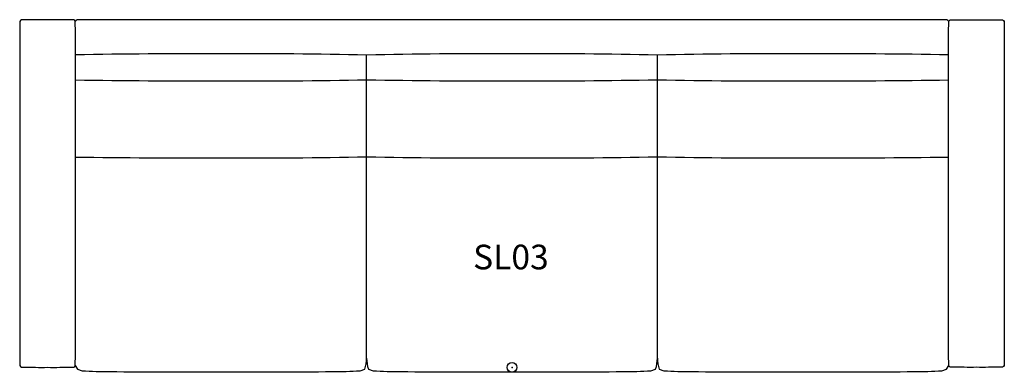
# Model space of a CAD drawing. Units: inches. Extents: x -49.9 to 49.9, y -0.5 to 35.3.
import ezdxf
from ezdxf.enums import TextEntityAlignment as Align

# ---------------------------------------------------------------- set-up
doc = ezdxf.new("R2010")
doc.units = ezdxf.units.IN
doc.header["$MEASUREMENT"] = 0
doc.header["$PDMODE"] = 32
doc.header["$PDSIZE"] = -2
doc.layers.add('AFUCH-P-ST', color=2, linetype='Continuous')
doc.layers.add('AFUCH-P-TN', color=2, linetype='Continuous', lineweight=9)
doc.styles.get("Standard").update_dxf_attribs({"font": 'monotxt.shx'})

msp = doc.modelspace()

# ---------------------------------------------------------------- linework, layer by layer
at = {"layer": 'AFUCH-P-ST'}
for points in [[(-49.93, 17.641, -0.00051), (-49.919, 1.311), (-49.903, 0.178, 0.201408), (-49.758, 0.033), (-49.551, 0.017, 0.004246), (-47.098, 0.006, 0.004246), (-44.645, 0.017), (-44.438, 0.033, 0.201408), (-44.293, 0.178), (-44.277, 1.311, -0.00051), (-44.266, 17.641, -0.00051), (-44.277, 33.972), (-44.293, 35.104, 0.201408), (-44.438, 35.249), (-44.645, 35.265, 0.004246), (-47.098, 35.276, 0.004246), (-49.551, 35.265), (-49.758, 35.249, 0.201408), (-49.903, 35.104), (-49.919, 33.972, -0.00051)], [(49.93, 17.641, 0.00051), (49.919, 1.311), (49.903, 0.178, -0.201408), (49.758, 0.033), (49.551, 0.017, -0.004246), (47.098, 0.006, -0.004246), (44.645, 0.017), (44.438, 0.033, -0.201408), (44.293, 0.178), (44.277, 1.311, 0.00051), (44.266, 17.641, 0.00051), (44.277, 33.972), (44.293, 35.104, -0.201408), (44.438, 35.249), (44.645, 35.265, -0.004246), (47.098, 35.276, -0.004246), (49.551, 35.265), (49.758, 35.249, -0.201408), (49.903, 35.104), (49.919, 33.972, 0.00051)]]:
    msp.add_lwpolyline(points, format="xyb", close=True, dxfattribs=at)
for points in [[(44.293, 35.104, 0.02661), (44.088, 35.249), (43.136, 35.265), (29.5, 35.276), (13.625, 35.265), (0.011, 35.276), (-13.625, 35.265), (-29.5, 35.276), (-43.136, 35.265), (-44.088, 35.249, 0.02661), (-44.293, 35.104)], [(-44.278, 31.746, -0.004502), (-29.5, 31.859, -0.00678), (-14.744, 31.711, -0.006785), (0.011, 31.859, -0.006785), (14.744, 31.711, -0.00678), (29.5, 31.859, -0.004502), (44.278, 31.746)], [(44.277, 29.127, -0.004056), (29.5, 29.042, -0.00681), (14.744, 29.147, -0.005378), (0.011, 29.042, -0.005374), (-14.744, 29.147, -0.00681), (-29.5, 29.042, -0.004056), (-44.277, 29.127)], [(44.271, 21.308, -0.003468), (29.5, 21.212, -0.005235), (14.744, 21.335, -0.005236), (0.011, 21.212, -0.005235), (-14.744, 21.335, -0.005235), (-29.5, 21.212, -0.003468), (-44.271, 21.308)], [(-44.293, 0.178), (-44.08, -0.175), (-43.594, -0.336, 0.016233), (-40.778, -0.43, 0.001124), (-29.5, -0.448, 0.001124), (-18.222, -0.43, 0.016233), (-15.405, -0.336), (-14.919, -0.175, 0.066609), (-14.744, 0.93, 0.066605), (-14.569, -0.175), (-14.083, -0.336, 0.016233), (-11.267, -0.43, 0.001124), (0.011, -0.448, 0.001132), (11.267, -0.43, 0.016233), (14.083, -0.336), (14.569, -0.175, 0.066605), (14.744, 0.93, 0.066609), (14.919, -0.175), (15.405, -0.336, 0.016233), (18.222, -0.43, 0.001124), (29.5, -0.448, 0.001124), (40.778, -0.43, 0.016233), (43.594, -0.336), (44.08, -0.175), (44.293, 0.178)]]:
    msp.add_lwpolyline(points, format="xyb", dxfattribs=at)
for points in [[(-14.744, 0.93), (-14.744, 31.711)], [(14.744, 0.93), (14.744, 31.711)]]:
    msp.add_lwpolyline(points, dxfattribs=at)
msp.add_point((0, 0), dxfattribs=at)

# ---------------------------------------------------------------- texts
at = {"layer": 'AFUCH-P-TN'}
msp.add_text('SL03', height=2.5, dxfattribs=at).set_placement((-0.112, 9.167), align=Align.BOTTOM_CENTER)

doc.saveas('drawing.dxf')
